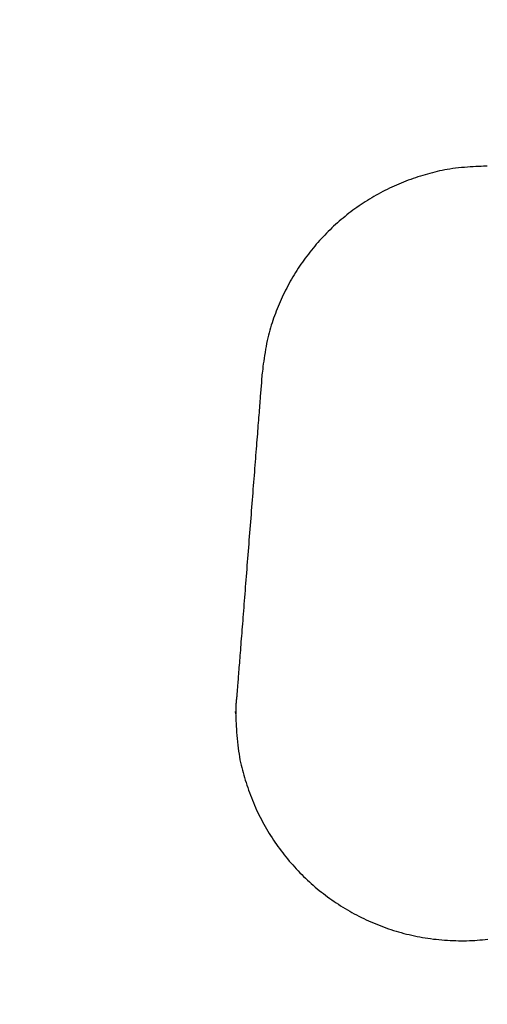
# Model space of a CAD drawing. Units: inches. Extents: x 125.6 to 141.4, y 3378.5 to 3396.2.
# Drawn here: x 130.3 to 130.3, y 3385.9 to 3385.9 of the extents above; entities that cross this region are included whole.
import ezdxf

# ---------------------------------------------------------------- set-up
doc = ezdxf.new("R2010")
doc.units = ezdxf.units.IN
doc.header["$MEASUREMENT"] = 0

msp = doc.modelspace()

# ---------------------------------------------------------------- linework, layer by layer
for p, q in [((130.297676, 3385.903678), (130.297529, 3385.903634)), ((130.297823, 3385.903721), (130.297676, 3385.903678)), ((130.29797, 3385.903762), (130.297823, 3385.903721)), ((130.298117, 3385.903801), (130.29797, 3385.903762)), ((130.298265, 3385.903839), (130.298117, 3385.903801)), ((130.298415, 3385.903875), (130.298265, 3385.903839)), ((130.298566, 3385.903909), (130.298415, 3385.903875)), ((130.29872, 3385.903941), (130.298566, 3385.903909)), ((130.298877, 3385.903971), (130.29872, 3385.903941)), ((130.299037, 3385.904), (130.298877, 3385.903971)), ((130.299201, 3385.904026), (130.299037, 3385.904)), ((130.299369, 3385.904051), (130.299201, 3385.904026)), ((130.299542, 3385.904073), (130.299369, 3385.904051)), ((130.29972, 3385.904093), (130.299542, 3385.904073)), ((130.299901, 3385.904111), (130.29972, 3385.904093)), ((130.300084, 3385.904127), (130.299901, 3385.904111)), ((130.300267, 3385.904142), (130.300084, 3385.904127)), ((130.300447, 3385.904155), (130.300267, 3385.904142)), ((130.300624, 3385.904166), (130.300447, 3385.904155)), ((130.300794, 3385.904176), (130.300624, 3385.904166)), ((130.300957, 3385.904185), (130.300794, 3385.904176)), ((130.301109, 3385.904192), (130.300957, 3385.904185)), ((130.30125, 3385.904198), (130.301109, 3385.904192)), ((130.301378, 3385.904204), (130.30125, 3385.904198)), ((130.30149, 3385.904208), (130.301378, 3385.904204)), ((130.295911, 3385.903042), (130.295768, 3385.902979)), ((130.296055, 3385.903104), (130.295911, 3385.903042)), ((130.2962, 3385.903164), (130.296055, 3385.903104)), ((130.296346, 3385.903222), (130.2962, 3385.903164)), ((130.296493, 3385.903279), (130.296346, 3385.903222)), ((130.29664, 3385.903335), (130.296493, 3385.903279)), ((130.296788, 3385.903389), (130.29664, 3385.903335)), ((130.296936, 3385.903441), (130.296788, 3385.903389)), ((130.297084, 3385.903491), (130.296936, 3385.903441)), ((130.297233, 3385.90354), (130.297084, 3385.903491)), ((130.297381, 3385.903588), (130.297233, 3385.90354)), ((130.297529, 3385.903634), (130.297381, 3385.903588)), ((130.294797, 3385.902493), (130.294663, 3385.902417)), ((130.294933, 3385.902567), (130.294797, 3385.902493)), ((130.295069, 3385.902639), (130.294933, 3385.902567)), ((130.295207, 3385.90271), (130.295069, 3385.902639)), ((130.295345, 3385.902779), (130.295207, 3385.90271)), ((130.295485, 3385.902847), (130.295345, 3385.902779)), ((130.295626, 3385.902914), (130.295485, 3385.902847)), ((130.295768, 3385.902979), (130.295626, 3385.902914)), ((130.293747, 3385.901849), (130.293619, 3385.901762)), ((130.293875, 3385.901934), (130.293747, 3385.901849)), ((130.294004, 3385.902018), (130.293875, 3385.901934)), ((130.294134, 3385.902101), (130.294004, 3385.902018)), ((130.294265, 3385.902182), (130.294134, 3385.902101)), ((130.294397, 3385.902262), (130.294265, 3385.902182)), ((130.294529, 3385.90234), (130.294397, 3385.902262)), ((130.294663, 3385.902417), (130.294529, 3385.90234)), ((130.292998, 3385.901307), (130.292877, 3385.901212)), ((130.29312, 3385.901401), (130.292998, 3385.901307)), ((130.293244, 3385.901493), (130.29312, 3385.901401)), ((130.293368, 3385.901584), (130.293244, 3385.901493)), ((130.293493, 3385.901673), (130.293368, 3385.901584)), ((130.293619, 3385.901762), (130.293493, 3385.901673)), ((130.292174, 3385.900615), (130.292061, 3385.900511)), ((130.292288, 3385.900718), (130.292174, 3385.900615)), ((130.292404, 3385.900819), (130.292288, 3385.900718)), ((130.292521, 3385.900919), (130.292404, 3385.900819)), ((130.292638, 3385.901018), (130.292521, 3385.900919)), ((130.292757, 3385.901116), (130.292638, 3385.901018)), ((130.292877, 3385.901212), (130.292757, 3385.901116)), ((130.29162, 3385.900083), (130.291513, 3385.899973)), ((130.291728, 3385.900192), (130.29162, 3385.900083)), ((130.291838, 3385.9003), (130.291728, 3385.900192)), ((130.291949, 3385.900406), (130.291838, 3385.9003)), ((130.292061, 3385.900511), (130.291949, 3385.900406)), ((130.290994, 3385.899404), (130.290895, 3385.899287)), ((130.291096, 3385.89952), (130.290994, 3385.899404)), ((130.291198, 3385.899635), (130.291096, 3385.89952)), ((130.291302, 3385.899749), (130.291198, 3385.899635)), ((130.291407, 3385.899861), (130.291302, 3385.899749)), ((130.291513, 3385.899973), (130.291407, 3385.899861)), ((130.290508, 3385.898807), (130.290414, 3385.898684)), ((130.290602, 3385.898928), (130.290508, 3385.898807)), ((130.290699, 3385.899049), (130.290602, 3385.898928)), ((130.290796, 3385.899168), (130.290699, 3385.899049)), ((130.290895, 3385.899287), (130.290796, 3385.899168)), ((130.290142, 3385.89831), (130.290054, 3385.898184)), ((130.290231, 3385.898436), (130.290142, 3385.89831)), ((130.290322, 3385.898561), (130.290231, 3385.898436)), ((130.290414, 3385.898684), (130.290322, 3385.898561)), ((130.289716, 3385.897667), (130.289635, 3385.897536)), ((130.289798, 3385.897798), (130.289716, 3385.897667)), ((130.289882, 3385.897928), (130.289798, 3385.897798)), ((130.289967, 3385.898056), (130.289882, 3385.897928)), ((130.290054, 3385.898184), (130.289967, 3385.898056)), ((130.289325, 3385.896996), (130.289251, 3385.896858)), ((130.2894, 3385.897133), (130.289325, 3385.896996)), ((130.289477, 3385.897268), (130.2894, 3385.897133)), ((130.289555, 3385.897402), (130.289477, 3385.897268)), ((130.289635, 3385.897536), (130.289555, 3385.897402)), ((130.289038, 3385.896436), (130.28897, 3385.896294)), ((130.289107, 3385.896578), (130.289038, 3385.896436)), ((130.289178, 3385.896718), (130.289107, 3385.896578)), ((130.289251, 3385.896858), (130.289178, 3385.896718)), ((130.288775, 3385.895863), (130.288714, 3385.895719)), ((130.288839, 3385.896007), (130.288775, 3385.895863)), ((130.288904, 3385.89615), (130.288839, 3385.896007)), ((130.28897, 3385.896294), (130.288904, 3385.89615)), ((130.288538, 3385.895287), (130.288483, 3385.895144)), ((130.288595, 3385.895431), (130.288538, 3385.895287)), ((130.288654, 3385.895575), (130.288595, 3385.895431)), ((130.288714, 3385.895719), (130.288654, 3385.895575)), ((130.288278, 3385.894572), (130.288231, 3385.894426)), ((130.288327, 3385.894716), (130.288278, 3385.894572)), ((130.288377, 3385.894859), (130.288327, 3385.894716)), ((130.288429, 3385.895001), (130.288377, 3385.894859)), ((130.288483, 3385.895144), (130.288429, 3385.895001)), ((130.2881, 3385.893974), (130.288059, 3385.893816)), ((130.288142, 3385.894128), (130.2881, 3385.893974)), ((130.288186, 3385.894278), (130.288142, 3385.894128)), ((130.288231, 3385.894426), (130.288186, 3385.894278)), ((130.287983, 3385.893486), (130.287947, 3385.893313)), ((130.28802, 3385.893653), (130.287983, 3385.893486)), ((130.288059, 3385.893816), (130.28802, 3385.893653)), ((130.287849, 3385.892766), (130.28782, 3385.892581)), ((130.28788, 3385.892951), (130.287849, 3385.892766)), ((130.287913, 3385.893134), (130.28788, 3385.892951)), ((130.287947, 3385.893313), (130.287913, 3385.893134)), ((130.287768, 3385.892222), (130.287744, 3385.892052)), ((130.287793, 3385.892399), (130.287768, 3385.892222)), ((130.28782, 3385.892581), (130.287793, 3385.892399)), ((130.287688, 3385.891605), (130.287673, 3385.891484)), ((130.287704, 3385.891741), (130.287688, 3385.891605)), ((130.287723, 3385.891891), (130.287704, 3385.891741)), ((130.287744, 3385.892052), (130.287723, 3385.891891)), ((130.287631, 3385.89104), (130.287625, 3385.890919)), ((130.287662, 3385.891381), (130.287631, 3385.89104)), ((130.287673, 3385.891484), (130.287662, 3385.891381)), ((130.287625, 3385.890919), (130.287559, 3385.890059)), ((130.287559, 3385.890059), (130.287526, 3385.889652)), ((130.287491, 3385.889218), (130.287479, 3385.889068)), ((130.287503, 3385.889365), (130.287491, 3385.889218)), ((130.287514, 3385.88951), (130.287503, 3385.889365)), ((130.287526, 3385.889652), (130.287514, 3385.88951)), ((130.287443, 3385.888601), (130.28743, 3385.888439)), ((130.287455, 3385.88876), (130.287443, 3385.888601)), ((130.287467, 3385.888915), (130.287455, 3385.88876)), ((130.287479, 3385.889068), (130.287467, 3385.888915)), ((130.287391, 3385.887934), (130.287377, 3385.887759)), ((130.287404, 3385.888106), (130.287391, 3385.887934)), ((130.287417, 3385.888274), (130.287404, 3385.888106)), ((130.28743, 3385.888439), (130.287417, 3385.888274)), ((130.287349, 3385.887397), (130.287334, 3385.887212)), ((130.287363, 3385.88758), (130.287349, 3385.887397)), ((130.287377, 3385.887759), (130.287363, 3385.88758)), ((130.287304, 3385.886831), (130.287289, 3385.886636)), ((130.287319, 3385.887023), (130.287304, 3385.886831)), ((130.287334, 3385.887212), (130.287319, 3385.887023)), ((130.287258, 3385.886239), (130.287242, 3385.886037)), ((130.287273, 3385.886439), (130.287258, 3385.886239)), ((130.287289, 3385.886636), (130.287273, 3385.886439)), ((130.28721, 3385.885626), (130.287193, 3385.885418)), ((130.287226, 3385.885833), (130.28721, 3385.885626)), ((130.287242, 3385.886037), (130.287226, 3385.885833)), ((130.28716, 3385.884996), (130.287143, 3385.884783)), ((130.287177, 3385.885208), (130.28716, 3385.884996)), ((130.287193, 3385.885418), (130.287177, 3385.885208)), ((130.287109, 3385.884352), (130.287092, 3385.884135)), ((130.287126, 3385.884568), (130.287109, 3385.884352)), ((130.287143, 3385.884783), (130.287126, 3385.884568)), ((130.287058, 3385.883697), (130.287041, 3385.883476)), ((130.287075, 3385.883917), (130.287058, 3385.883697)), ((130.287092, 3385.884135), (130.287075, 3385.883917)), ((130.287023, 3385.883255), (130.287006, 3385.883032)), ((130.287041, 3385.883476), (130.287023, 3385.883255)), ((130.286971, 3385.882585), (130.286953, 3385.882361)), ((130.286988, 3385.882809), (130.286971, 3385.882585)), ((130.287006, 3385.883032), (130.286988, 3385.882809)), ((130.286918, 3385.881911), (130.2869, 3385.881686)), ((130.286935, 3385.882136), (130.286918, 3385.881911)), ((130.286953, 3385.882361), (130.286935, 3385.882136)), ((130.286882, 3385.88146), (130.286864, 3385.881235)), ((130.2869, 3385.881686), (130.286882, 3385.88146)), ((130.286829, 3385.880784), (130.286811, 3385.880559)), ((130.286847, 3385.881009), (130.286829, 3385.880784)), ((130.286864, 3385.881235), (130.286847, 3385.881009)), ((130.286776, 3385.880111), (130.286759, 3385.879888)), ((130.286794, 3385.880335), (130.286776, 3385.880111)), ((130.286811, 3385.880559), (130.286794, 3385.880335)), ((130.286724, 3385.879443), (130.286706, 3385.879223)), ((130.286741, 3385.879665), (130.286724, 3385.879443)), ((130.286759, 3385.879888), (130.286741, 3385.879665)), ((130.286689, 3385.879003), (130.286672, 3385.878784)), ((130.286706, 3385.879223), (130.286689, 3385.879003)), ((130.286638, 3385.878351), (130.286621, 3385.878136)), ((130.286655, 3385.878567), (130.286638, 3385.878351)), ((130.286672, 3385.878784), (130.286655, 3385.878567)), ((130.286588, 3385.877712), (130.286571, 3385.877502)), ((130.286604, 3385.877923), (130.286588, 3385.877712)), ((130.286621, 3385.878136), (130.286604, 3385.877923)), ((130.286539, 3385.877088), (130.286523, 3385.876885)), ((130.286555, 3385.877294), (130.286539, 3385.877088)), ((130.286571, 3385.877502), (130.286555, 3385.877294)), ((130.286491, 3385.876484), (130.286476, 3385.876287)), ((130.286507, 3385.876683), (130.286491, 3385.876484)), ((130.286523, 3385.876885), (130.286507, 3385.876683)), ((130.286445, 3385.8759), (130.286431, 3385.875711)), ((130.28646, 3385.876092), (130.286445, 3385.8759)), ((130.286476, 3385.876287), (130.28646, 3385.876092)), ((130.286401, 3385.875342), (130.286387, 3385.875162)), ((130.286416, 3385.875525), (130.286401, 3385.875342)), ((130.286431, 3385.875711), (130.286416, 3385.875525)), ((130.286346, 3385.874641), (130.286333, 3385.874474)), ((130.28636, 3385.874811), (130.286346, 3385.874641)), ((130.286373, 3385.874985), (130.28636, 3385.874811)), ((130.286387, 3385.875162), (130.286373, 3385.874985)), ((130.286308, 3385.87415), (130.286296, 3385.873994)), ((130.28632, 3385.87431), (130.286308, 3385.87415)), ((130.286333, 3385.874474), (130.28632, 3385.87431)), ((130.286249, 3385.873406), (130.286239, 3385.873268)), ((130.286261, 3385.873547), (130.286249, 3385.873406)), ((130.286272, 3385.873692), (130.286261, 3385.873547)), ((130.286284, 3385.873841), (130.286272, 3385.873692)), ((130.286296, 3385.873994), (130.286284, 3385.873841)), ((130.286208, 3385.872882), (130.286199, 3385.872762)), ((130.286218, 3385.873006), (130.286208, 3385.872882)), ((130.286228, 3385.873135), (130.286218, 3385.873006)), ((130.286239, 3385.873268), (130.286228, 3385.873135)), ((130.286158, 3385.872242), (130.286151, 3385.872155)), ((130.286165, 3385.872334), (130.286158, 3385.872242)), ((130.286173, 3385.872433), (130.286165, 3385.872334)), ((130.286181, 3385.872537), (130.286173, 3385.872433)), ((130.28619, 3385.872647), (130.286181, 3385.872537)), ((130.286199, 3385.872762), (130.28619, 3385.872647)), ((130.286108, 3385.871598), (130.286106, 3385.871576)), ((130.28611, 3385.871624), (130.286108, 3385.871598)), ((130.286112, 3385.871654), (130.28611, 3385.871624)), ((130.286115, 3385.871688), (130.286112, 3385.871654)), ((130.286118, 3385.871727), (130.286115, 3385.871688)), ((130.286121, 3385.87177), (130.286118, 3385.871727)), ((130.286125, 3385.871819), (130.286121, 3385.87177)), ((130.286129, 3385.871874), (130.286125, 3385.871819)), ((130.286134, 3385.871934), (130.286129, 3385.871874)), ((130.286139, 3385.872001), (130.286134, 3385.871934)), ((130.286145, 3385.872075), (130.286139, 3385.872001)), ((130.286151, 3385.872155), (130.286145, 3385.872075)), ((130.286055, 3385.870976), (130.286054, 3385.870968)), ((130.286056, 3385.871008), (130.286055, 3385.871)), ((130.286055, 3385.871), (130.286055, 3385.870992)), ((130.286055, 3385.870992), (130.286055, 3385.870984)), ((130.286055, 3385.870984), (130.286055, 3385.870976)), ((130.286057, 3385.871032), (130.286056, 3385.871024)), ((130.286056, 3385.871024), (130.286056, 3385.871016)), ((130.286056, 3385.871016), (130.286056, 3385.871008)), ((130.286058, 3385.871056), (130.286057, 3385.871048)), ((130.286057, 3385.871048), (130.286057, 3385.87104)), ((130.286057, 3385.87104), (130.286057, 3385.871032)), ((130.286059, 3385.871081), (130.286058, 3385.871072)), ((130.286058, 3385.871072), (130.286058, 3385.871064)), ((130.286058, 3385.871064), (130.286058, 3385.871056)), ((130.28606, 3385.871097), (130.286059, 3385.871089)), ((130.286059, 3385.871089), (130.286059, 3385.871081)), ((130.286061, 3385.871113), (130.28606, 3385.871105)), ((130.28606, 3385.871105), (130.28606, 3385.871097)), ((130.286062, 3385.871137), (130.286061, 3385.871129)), ((130.286061, 3385.871129), (130.286061, 3385.871121)), ((130.286061, 3385.871121), (130.286061, 3385.871113)), ((130.286063, 3385.871153), (130.286062, 3385.871145)), ((130.286062, 3385.871145), (130.286062, 3385.871137)), ((130.286064, 3385.871169), (130.286063, 3385.871161)), ((130.286063, 3385.871161), (130.286063, 3385.871153)), ((130.286065, 3385.871186), (130.286064, 3385.871177)), ((130.286064, 3385.871177), (130.286064, 3385.871169)), ((130.286066, 3385.871202), (130.286065, 3385.871194)), ((130.286065, 3385.871194), (130.286065, 3385.871186)), ((130.286067, 3385.87121), (130.286066, 3385.871202)), ((130.286068, 3385.871226), (130.286067, 3385.871218)), ((130.286067, 3385.871218), (130.286067, 3385.87121)), ((130.286069, 3385.871242), (130.286068, 3385.871234)), ((130.286068, 3385.871234), (130.286068, 3385.871226)), ((130.28607, 3385.87125), (130.286069, 3385.871242)), ((130.286071, 3385.871266), (130.28607, 3385.871258)), ((130.28607, 3385.871258), (130.28607, 3385.87125)), ((130.286072, 3385.871274), (130.286071, 3385.871266)), ((130.286073, 3385.871289), (130.286072, 3385.871282)), ((130.286072, 3385.871282), (130.286072, 3385.871274)), ((130.286074, 3385.871297), (130.286073, 3385.871289)), ((130.286075, 3385.871313), (130.286074, 3385.871305)), ((130.286074, 3385.871305), (130.286074, 3385.871297)), ((130.286076, 3385.871322), (130.286075, 3385.871313)), ((130.286077, 3385.87133), (130.286076, 3385.871322)), ((130.286078, 3385.871338), (130.286077, 3385.87133)), ((130.286079, 3385.871356), (130.286078, 3385.871347)), ((130.286078, 3385.871347), (130.286078, 3385.871338)), ((130.28608, 3385.871364), (130.286079, 3385.871356)), ((130.286081, 3385.871373), (130.28608, 3385.871364)), ((130.286082, 3385.871382), (130.286081, 3385.871373)), ((130.286083, 3385.871391), (130.286082, 3385.871382)), ((130.286084, 3385.871399), (130.286083, 3385.871391)), ((130.286085, 3385.871407), (130.286084, 3385.871399)), ((130.286086, 3385.871415), (130.286085, 3385.871407)), ((130.286087, 3385.871423), (130.286086, 3385.871415)), ((130.286088, 3385.87143), (130.286087, 3385.871423)), ((130.286089, 3385.871443), (130.286088, 3385.871437)), ((130.286088, 3385.871437), (130.286088, 3385.87143)), ((130.28609, 3385.871449), (130.286089, 3385.871443)), ((130.286091, 3385.871454), (130.28609, 3385.871449)), ((130.286092, 3385.871459), (130.286091, 3385.871454)), ((130.286093, 3385.871465), (130.286092, 3385.871459)), ((130.286094, 3385.87147), (130.286093, 3385.871465)), ((130.286095, 3385.871476), (130.286094, 3385.87147)), ((130.286096, 3385.871483), (130.286095, 3385.871476)), ((130.286097, 3385.871491), (130.286096, 3385.871483)), ((130.286099, 3385.871501), (130.286097, 3385.871491)), ((130.2861, 3385.871512), (130.286099, 3385.871501)), ((130.286101, 3385.871524), (130.2861, 3385.871512)), ((130.286103, 3385.871539), (130.286101, 3385.871524)), ((130.286104, 3385.871556), (130.286103, 3385.871539)), ((130.286106, 3385.871576), (130.286104, 3385.871556)), ((130.286042, 3385.870702), (130.286042, 3385.870693)), ((130.286042, 3385.870699), (130.286042, 3385.870702)), ((130.286043, 3385.870687), (130.286042, 3385.870699)), ((130.286042, 3385.870693), (130.286042, 3385.870671)), ((130.286042, 3385.870671), (130.286044, 3385.870633)), ((130.286044, 3385.870669), (130.286043, 3385.870687)), ((130.286045, 3385.870648), (130.286044, 3385.870669)), ((130.286044, 3385.870633), (130.286046, 3385.870576)), ((130.286047, 3385.870625), (130.286045, 3385.870648)), ((130.286046, 3385.870576), (130.286049, 3385.870498)), ((130.286048, 3385.870604), (130.286047, 3385.870625)), ((130.286049, 3385.870587), (130.286048, 3385.870604)), ((130.28605, 3385.870753), (130.286049, 3385.870748)), ((130.286049, 3385.870748), (130.286049, 3385.870742)), ((130.286049, 3385.870742), (130.286049, 3385.870735)), ((130.286049, 3385.870735), (130.286049, 3385.870728)), ((130.286049, 3385.870728), (130.286049, 3385.87072)), ((130.286049, 3385.87072), (130.286049, 3385.870712)), ((130.286049, 3385.870712), (130.286049, 3385.870702)), ((130.286049, 3385.870702), (130.286049, 3385.87069)), ((130.286049, 3385.87069), (130.286049, 3385.870678)), ((130.286049, 3385.870678), (130.28605, 3385.870663)), ((130.28605, 3385.870575), (130.286049, 3385.870587)), ((130.286049, 3385.870498), (130.286053, 3385.870396)), ((130.286051, 3385.870791), (130.28605, 3385.870784)), ((130.28605, 3385.870784), (130.28605, 3385.870777)), ((130.28605, 3385.870777), (130.28605, 3385.870771)), ((130.28605, 3385.870771), (130.28605, 3385.870765)), ((130.28605, 3385.870765), (130.28605, 3385.870759)), ((130.28605, 3385.870759), (130.28605, 3385.870753)), ((130.28605, 3385.870663), (130.28605, 3385.870648)), ((130.28605, 3385.870648), (130.28605, 3385.870632)), ((130.28605, 3385.870632), (130.286051, 3385.870617)), ((130.286051, 3385.870569), (130.28605, 3385.870575)), ((130.286052, 3385.870865), (130.286051, 3385.870856)), ((130.286051, 3385.870856), (130.286051, 3385.870848)), ((130.286051, 3385.870848), (130.286051, 3385.87084)), ((130.286051, 3385.87084), (130.286051, 3385.870831)), ((130.286051, 3385.870831), (130.286051, 3385.870823)), ((130.286051, 3385.870823), (130.286051, 3385.870815)), ((130.286051, 3385.870815), (130.286051, 3385.870806)), ((130.286051, 3385.870806), (130.286051, 3385.870799)), ((130.286051, 3385.870799), (130.286051, 3385.870791)), ((130.286051, 3385.870617), (130.286051, 3385.870603)), ((130.286051, 3385.870603), (130.286051, 3385.87059)), ((130.286051, 3385.87059), (130.286051, 3385.87058)), ((130.286051, 3385.87058), (130.286051, 3385.870572)), ((130.286051, 3385.870572), (130.286051, 3385.870569)), ((130.286051, 3385.870569), (130.286051, 3385.870569)), ((130.286053, 3385.870913), (130.286052, 3385.870905)), ((130.286052, 3385.870905), (130.286052, 3385.870897)), ((130.286052, 3385.870897), (130.286052, 3385.870889)), ((130.286052, 3385.870889), (130.286052, 3385.870881)), ((130.286052, 3385.870881), (130.286052, 3385.870873)), ((130.286052, 3385.870873), (130.286052, 3385.870865)), ((130.286054, 3385.870945), (130.286053, 3385.870937)), ((130.286053, 3385.870937), (130.286053, 3385.870929)), ((130.286053, 3385.870929), (130.286053, 3385.870921)), ((130.286053, 3385.870921), (130.286053, 3385.870913)), ((130.286053, 3385.870396), (130.286059, 3385.870274)), ((130.286054, 3385.870968), (130.286054, 3385.87096)), ((130.286054, 3385.87096), (130.286054, 3385.870952)), ((130.286054, 3385.870952), (130.286054, 3385.870945)), ((130.286059, 3385.870274), (130.286065, 3385.870132)), ((130.286065, 3385.870132), (130.286073, 3385.869975)), ((130.286073, 3385.869975), (130.286083, 3385.869804)), ((130.286083, 3385.869804), (130.286094, 3385.869623)), ((130.286094, 3385.869623), (130.286107, 3385.869433)), ((130.286107, 3385.869433), (130.286121, 3385.869237)), ((130.286121, 3385.869237), (130.286138, 3385.869038)), ((130.286138, 3385.869038), (130.286156, 3385.868838)), ((130.286156, 3385.868838), (130.286176, 3385.868641)), ((130.286176, 3385.868641), (130.286199, 3385.868448)), ((130.286199, 3385.868448), (130.286224, 3385.868262)), ((130.286224, 3385.868262), (130.286251, 3385.868082)), ((130.286251, 3385.868082), (130.28628, 3385.867908)), ((130.28628, 3385.867908), (130.286312, 3385.867739)), ((130.286312, 3385.867739), (130.286345, 3385.867574)), ((130.286345, 3385.867574), (130.286381, 3385.867414)), ((130.286381, 3385.867414), (130.286418, 3385.867256)), ((130.286418, 3385.867256), (130.286458, 3385.867101)), ((130.286458, 3385.867101), (130.286499, 3385.866948)), ((130.286499, 3385.866948), (130.286543, 3385.866795)), ((130.286543, 3385.866795), (130.286588, 3385.866643)), ((130.286588, 3385.866643), (130.286635, 3385.866491)), ((130.286635, 3385.866491), (130.286684, 3385.866338)), ((130.286684, 3385.866338), (130.286734, 3385.866185)), ((130.286734, 3385.866185), (130.286786, 3385.86603)), ((130.286786, 3385.86603), (130.286841, 3385.865876)), ((130.286841, 3385.865876), (130.286896, 3385.865721)), ((130.286896, 3385.865721), (130.286954, 3385.865566)), ((130.286954, 3385.865566), (130.287013, 3385.865412)), ((130.287013, 3385.865412), (130.287074, 3385.865258)), ((130.287074, 3385.865258), (130.287137, 3385.865104)), ((130.287137, 3385.865104), (130.287201, 3385.864951)), ((130.287201, 3385.864951), (130.287267, 3385.8648)), ((130.287267, 3385.8648), (130.287335, 3385.864649)), ((130.287335, 3385.864649), (130.287405, 3385.8645)), ((130.287405, 3385.8645), (130.287476, 3385.864353)), ((130.287476, 3385.864353), (130.287549, 3385.864206)), ((130.287549, 3385.864206), (130.287624, 3385.864061)), ((130.287624, 3385.864061), (130.2877, 3385.863918)), ((130.2877, 3385.863918), (130.287778, 3385.863775)), ((130.287778, 3385.863775), (130.287857, 3385.863634)), ((130.287857, 3385.863634), (130.287938, 3385.863494)), ((130.287938, 3385.863494), (130.288021, 3385.863354)), ((130.288021, 3385.863354), (130.288105, 3385.863217)), ((130.288105, 3385.863217), (130.288191, 3385.86308)), ((130.288191, 3385.86308), (130.288278, 3385.862944)), ((130.288278, 3385.862944), (130.288367, 3385.862809)), ((130.288367, 3385.862809), (130.288458, 3385.862675)), ((130.288458, 3385.862675), (130.28855, 3385.862542)), ((130.28855, 3385.862542), (130.288643, 3385.86241)), ((130.288643, 3385.86241), (130.288738, 3385.862279)), ((130.288738, 3385.862279), (130.288835, 3385.862149)), ((130.288835, 3385.862149), (130.288933, 3385.862021)), ((130.288933, 3385.862021), (130.289032, 3385.861893)), ((130.289032, 3385.861893), (130.289133, 3385.861767)), ((130.289133, 3385.861767), (130.289235, 3385.861642)), ((130.289235, 3385.861642), (130.289338, 3385.861518)), ((130.289338, 3385.861518), (130.289443, 3385.861396)), ((130.289443, 3385.861396), (130.28955, 3385.861274)), ((130.28955, 3385.861274), (130.289658, 3385.861154)), ((130.289658, 3385.861154), (130.289767, 3385.861035)), ((130.289767, 3385.861035), (130.289877, 3385.860918)), ((130.289877, 3385.860918), (130.289989, 3385.860802)), ((130.289989, 3385.860802), (130.290102, 3385.860687)), ((130.290102, 3385.860687), (130.290217, 3385.860574)), ((130.290217, 3385.860574), (130.290333, 3385.860462)), ((130.290333, 3385.860462), (130.29045, 3385.860351)), ((130.29045, 3385.860351), (130.290568, 3385.860241)), ((130.290568, 3385.860241), (130.290688, 3385.860133)), ((130.290688, 3385.860133), (130.290809, 3385.860027)), ((130.290809, 3385.860027), (130.290931, 3385.859921)), ((130.290931, 3385.859921), (130.291054, 3385.859817)), ((130.291054, 3385.859817), (130.291179, 3385.859715)), ((130.291179, 3385.859715), (130.291305, 3385.859614)), ((130.291305, 3385.859614), (130.291432, 3385.859514)), ((130.291432, 3385.859514), (130.29156, 3385.859416)), ((130.29156, 3385.859416), (130.291689, 3385.859319)), ((130.291689, 3385.859319), (130.29182, 3385.859224)), ((130.29182, 3385.859224), (130.291951, 3385.85913)), ((130.291951, 3385.85913), (130.292084, 3385.859038)), ((130.292084, 3385.859038), (130.292218, 3385.858948)), ((130.292218, 3385.858948), (130.292353, 3385.858858)), ((130.292353, 3385.858858), (130.292489, 3385.858771)), ((130.292489, 3385.858771), (130.292626, 3385.858685)), ((130.292626, 3385.858685), (130.292764, 3385.8586)), ((130.292764, 3385.8586), (130.292904, 3385.858517)), ((130.292904, 3385.858517), (130.293044, 3385.858436)), ((130.293044, 3385.858436), (130.293185, 3385.858356)), ((130.293185, 3385.858356), (130.293328, 3385.858278)), ((130.293328, 3385.858278), (130.293471, 3385.858202)), ((130.293471, 3385.858202), (130.293615, 3385.858127)), ((130.293615, 3385.858127), (130.293761, 3385.858054)), ((130.293761, 3385.858054), (130.293907, 3385.857982)), ((130.293907, 3385.857982), (130.294055, 3385.857912)), ((130.294055, 3385.857912), (130.294203, 3385.857844)), ((130.294203, 3385.857844), (130.294352, 3385.857778)), ((130.294352, 3385.857778), (130.294503, 3385.857713)), ((130.294503, 3385.857713), (130.294654, 3385.85765)), ((130.294654, 3385.85765), (130.294806, 3385.857589)), ((130.294806, 3385.857589), (130.294959, 3385.857529)), ((130.294959, 3385.857529), (130.295112, 3385.857472)), ((130.295112, 3385.857472), (130.295267, 3385.857416)), ((130.295267, 3385.857416), (130.295422, 3385.857362)), ((130.295422, 3385.857362), (130.295578, 3385.857309)), ((130.295578, 3385.857309), (130.295735, 3385.857259)), ((130.295735, 3385.857259), (130.295892, 3385.85721)), ((130.295892, 3385.85721), (130.29605, 3385.857163)), ((130.29605, 3385.857163), (130.296209, 3385.857118)), ((130.296209, 3385.857118), (130.296369, 3385.857075)), ((130.296369, 3385.857075), (130.296529, 3385.857033)), ((130.296529, 3385.857033), (130.29669, 3385.856994)), ((130.29669, 3385.856994), (130.296853, 3385.856957)), ((130.296853, 3385.856957), (130.297015, 3385.856921)), ((130.297015, 3385.856921), (130.297179, 3385.856887)), ((130.297179, 3385.856887), (130.297344, 3385.856856)), ((130.297344, 3385.856856), (130.29751, 3385.856826)), ((130.29751, 3385.856826), (130.297677, 3385.856798)), ((130.297677, 3385.856798), (130.297845, 3385.856773)), ((130.297845, 3385.856773), (130.298014, 3385.856749)), ((130.298014, 3385.856749), (130.298184, 3385.856727)), ((130.298184, 3385.856727), (130.298355, 3385.856708)), ((130.298355, 3385.856708), (130.298526, 3385.85669)), ((130.298526, 3385.85669), (130.298697, 3385.856675)), ((130.298697, 3385.856675), (130.298869, 3385.856661)), ((130.298869, 3385.856661), (130.299041, 3385.856649)), ((130.299041, 3385.856649), (130.299212, 3385.85664)), ((130.299212, 3385.85664), (130.299383, 3385.856632)), ((130.299383, 3385.856632), (130.299553, 3385.856627)), ((130.299553, 3385.856627), (130.299722, 3385.856624)), ((130.299722, 3385.856624), (130.299891, 3385.856622)), ((130.299891, 3385.856622), (130.300058, 3385.856623)), ((130.300058, 3385.856623), (130.300224, 3385.856625)), ((130.300224, 3385.856625), (130.300389, 3385.85663)), ((130.300389, 3385.85663), (130.300553, 3385.856637)), ((130.300553, 3385.856637), (130.300716, 3385.856645)), ((130.300716, 3385.856645), (130.300878, 3385.856656)), ((130.300878, 3385.856656), (130.301039, 3385.856668)), ((130.301039, 3385.856668), (130.301199, 3385.856682)), ((130.301199, 3385.856682), (130.301359, 3385.856698)), ((130.301359, 3385.856698), (130.301519, 3385.856716))]:
    msp.add_line(p, q)
msp.add_arc((128.889565, 3384.99313), 2.633039, 0, 180)

doc.saveas('drawing.dxf')
